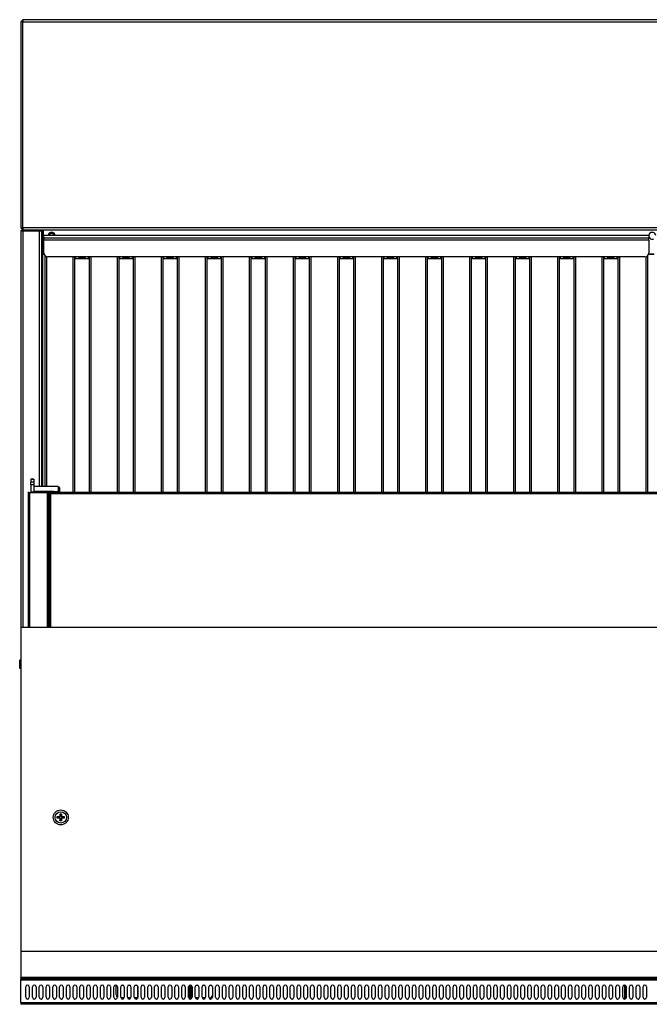
# Model space of a CAD drawing. Units: millimetres. Extents: x -16 to 6899, y 438 to 5389.
# Drawn here: x 1467 to 2096, y 438 to 1422 of the extents above; entities that cross this region are included whole.
import ezdxf

# ---------------------------------------------------------------- set-up
doc = ezdxf.new("R2010")
doc.units = ezdxf.units.MM
doc.header["$LTSCALE"] = 25

msp = doc.modelspace()

# ---------------------------------------------------------------- linework, layer by layer
for p, q in [((1468.2, 1420.25), (1470.2, 1422.25)), ((1470.2, 1420.25), (1468.2, 1420.25)), ((1468.2, 1420.25), (1468.2, 1214.25)), ((1470.2, 1422.25), (1470.2, 1420.25)), ((2727.2, 1422.25), (1470.2, 1422.25)), ((1470.2, 1214.25), (1470.2, 1420.25)), ((1470.2, 1420.25), (2727.2, 1420.25)), ((1468.2, 1214.25), (1470.2, 1214.25)), ((1470.2, 1212.25), (1468.2, 1214.25)), ((1468.5, 1211.94), (1468.5, 1211.99)), ((1468.5, 1211.99), (1469.3, 1211.99)), ((1468.5, 1211.94), (1469.3, 1211.94)), ((1468.5, 1211.94), (1468.5, 1211.45)), ((1468.5, 814.91), (1468.5, 1211.45)), ((1468.5, 1211.45), (1469.3, 1211.45)), ((1469.3, 1211.99), (1469.3, 1211.94)), ((1469.3, 1211.94), (1469.3, 1211.45)), ((1470.2, 1214.25), (1470.2, 1212.25)), ((2727.2, 1214.25), (1470.2, 1214.25)), ((1470.2, 1212.25), (2727.2, 1212.25)), ((1470.2, 1212.25), (1488.2, 1212.25)), ((1470.2, 1212.25), (1470.2, 1211.26)), ((1470.2, 1211.26), (1470.4, 1211.26)), ((1470.4, 1211.26), (1470.4, 1211.12)), ((1470.4, 1211.26), (1487.1, 1211.26)), ((1470.4, 1211.12), (1470.4, 814.91)), ((1470.4, 1211.12), (1487.1, 1211.12)), ((1487.1, 1211.12), (1487.1, 1211.26)), ((1487.1, 1211.26), (1488.2, 1211.26)), ((1487.1, 955.71), (1487.1, 1211.12)), ((1488.2, 1212.25), (1488.2, 1211.26)), ((1488.2, 1211.99), (1489, 1211.99)), ((1488.2, 1211.94), (1489, 1211.94)), ((1488.2, 1211.45), (1489, 1211.45)), ((1489, 1211.99), (1489, 1211.94)), ((1489, 1211.45), (1489, 1211.94)), ((1489, 1211.45), (1489, 955.71)), ((1490.9, 1188.3), (1490.9, 1212.25)), ((1490.9, 1210.17), (1490.1, 1210.17)), ((1490.1, 1210.17), (1490.1, 1210.04)), ((1490.9, 1210.04), (1490.1, 1210.04)), ((1490.1, 1210.04), (1490.1, 955.71)), ((1491.4, 1206.43), (1491.4, 1206.4)), ((2095.4, 1206.43), (1491.4, 1206.43)), ((1491.4, 1204.18), (1491.4, 1206.4)), ((2095.4, 1206.4), (1491.4, 1206.4)), ((1491.4, 1204.18), (2095.4, 1204.18)), ((1491.4, 1204.18), (1491.4, 1201.98)), ((1491.4, 1189.08), (1491.4, 1201.98)), ((2095.4, 1201.98), (1491.4, 1201.98)), ((2095.4, 1206.4), (2095.4, 1206.43)), ((2095.4, 1206.4), (2095.4, 1204.18)), ((2095.4, 1201.98), (2095.4, 1204.18)), ((2095.4, 1201.98), (2095.4, 1189.08)), ((1490.9, 1187.62), (1490.9, 1188.3)), ((1490.9, 1188.3), (1491.47, 1188.3)), ((1491.68, 1187.62), (1490.9, 1187.62)), ((1492.4, 1186.47), (1492.4, 955.71)), ((1494.4, 955.71), (1494.4, 1185.27)), ((1522.89, 1185.14), (1495.4, 1185.14)), ((1520.4, 1185.14), (1520.4, 949.58)), ((1522.4, 949.58), (1522.4, 1185.14)), ((1522.89, 1185.14), (1522.89, 1185.15)), ((1522.89, 1185.15), (1522.9, 1185.15)), ((1522.9, 1185.15), (1522.9, 1185.14)), ((1535.9, 1185.14), (1522.9, 1185.14)), ((1522.9, 1185.14), (1522.9, 1183.57)), ((1522.9, 1183.57), (1535.9, 1183.57)), ((1525.9, 1184.13), (1525.9, 1183.75)), ((1525.9, 1184.13), (1532.9, 1184.13)), ((1532.9, 1183.75), (1525.9, 1183.75)), ((1532.9, 1183.75), (1532.9, 1184.13)), ((1535.9, 1185.14), (1535.9, 1185.15)), ((1535.9, 1185.15), (1535.91, 1185.15)), ((1535.9, 1183.57), (1535.9, 1185.14)), ((1535.91, 1185.15), (1535.91, 1185.14)), ((1566.89, 1185.14), (1535.91, 1185.14)), ((1536.4, 1185.14), (1536.4, 949.58)), ((1538.4, 949.58), (1538.4, 1185.14)), ((1564.4, 1185.14), (1564.4, 949.58)), ((1566.4, 949.58), (1566.4, 1185.14)), ((1566.89, 1185.14), (1566.89, 1185.15)), ((1566.89, 1185.15), (1566.9, 1185.15)), ((1566.9, 1185.15), (1566.9, 1185.14)), ((1579.9, 1185.14), (1566.9, 1185.14)), ((1566.9, 1185.14), (1566.9, 1183.57)), ((1566.9, 1183.57), (1579.9, 1183.57)), ((1569.9, 1184.13), (1569.9, 1183.75)), ((1569.9, 1184.13), (1576.9, 1184.13)), ((1576.9, 1183.75), (1569.9, 1183.75)), ((1576.9, 1183.75), (1576.9, 1184.13)), ((1579.9, 1185.14), (1579.9, 1185.15)), ((1579.9, 1185.15), (1579.91, 1185.15)), ((1579.9, 1183.57), (1579.9, 1185.14)), ((1579.91, 1185.15), (1579.91, 1185.14)), ((1610.89, 1185.14), (1579.91, 1185.14)), ((1580.4, 1185.14), (1580.4, 949.58)), ((1582.4, 949.58), (1582.4, 1185.14)), ((1608.4, 1185.14), (1608.4, 949.58)), ((1610.4, 949.58), (1610.4, 1185.14)), ((1610.89, 1185.14), (1610.89, 1185.15)), ((1610.89, 1185.15), (1610.9, 1185.15)), ((1610.9, 1185.15), (1610.9, 1185.14)), ((1623.9, 1185.14), (1610.9, 1185.14)), ((1610.9, 1185.14), (1610.9, 1183.57)), ((1610.9, 1183.57), (1623.9, 1183.57)), ((1613.9, 1184.13), (1613.9, 1183.75)), ((1613.9, 1184.13), (1620.9, 1184.13)), ((1620.9, 1183.75), (1613.9, 1183.75)), ((1620.9, 1183.75), (1620.9, 1184.13)), ((1623.9, 1185.14), (1623.9, 1185.15)), ((1623.9, 1185.15), (1623.91, 1185.15)), ((1623.9, 1183.57), (1623.9, 1185.14)), ((1623.91, 1185.15), (1623.91, 1185.14)), ((1654.89, 1185.14), (1623.91, 1185.14)), ((1624.4, 1185.14), (1624.4, 949.58)), ((1626.4, 949.58), (1626.4, 1185.14)), ((1652.4, 1185.14), (1652.4, 949.58)), ((1654.4, 949.58), (1654.4, 1185.14)), ((1654.89, 1185.14), (1654.89, 1185.15)), ((1654.89, 1185.15), (1654.9, 1185.15)), ((1654.9, 1185.15), (1654.9, 1185.14)), ((1667.9, 1185.14), (1654.9, 1185.14)), ((1654.9, 1185.14), (1654.9, 1183.57)), ((1654.9, 1183.57), (1667.9, 1183.57)), ((1657.9, 1184.13), (1657.9, 1183.75)), ((1657.9, 1184.13), (1664.9, 1184.13)), ((1664.9, 1183.75), (1657.9, 1183.75)), ((1664.9, 1183.75), (1664.9, 1184.13)), ((1667.9, 1185.14), (1667.9, 1185.15)), ((1667.9, 1185.15), (1667.91, 1185.15)), ((1667.9, 1183.57), (1667.9, 1185.14)), ((1667.91, 1185.15), (1667.91, 1185.14)), ((1698.89, 1185.14), (1667.91, 1185.14)), ((1668.4, 1185.14), (1668.4, 949.58)), ((1670.4, 949.58), (1670.4, 1185.14)), ((1696.4, 1185.14), (1696.4, 949.58)), ((1698.4, 949.58), (1698.4, 1185.14)), ((1698.89, 1185.14), (1698.89, 1185.15)), ((1698.89, 1185.15), (1698.9, 1185.15)), ((1698.9, 1185.15), (1698.9, 1185.14)), ((1711.9, 1185.14), (1698.9, 1185.14)), ((1698.9, 1185.14), (1698.9, 1183.57)), ((1698.9, 1183.57), (1711.9, 1183.57)), ((1701.9, 1184.13), (1701.9, 1183.75)), ((1701.9, 1184.13), (1708.9, 1184.13)), ((1708.9, 1183.75), (1701.9, 1183.75)), ((1708.9, 1183.75), (1708.9, 1184.13)), ((1711.9, 1185.14), (1711.9, 1185.15)), ((1711.9, 1185.15), (1711.91, 1185.15)), ((1711.9, 1183.57), (1711.9, 1185.14)), ((1711.91, 1185.15), (1711.91, 1185.14)), ((1742.89, 1185.14), (1711.91, 1185.14)), ((1712.4, 1185.14), (1712.4, 949.58)), ((1714.4, 949.58), (1714.4, 1185.14)), ((1740.4, 1185.14), (1740.4, 949.58)), ((1742.4, 949.58), (1742.4, 1185.14)), ((1742.89, 1185.14), (1742.89, 1185.15)), ((1742.89, 1185.15), (1742.9, 1185.15)), ((1742.9, 1185.15), (1742.9, 1185.14)), ((1755.9, 1185.14), (1742.9, 1185.14)), ((1742.9, 1185.14), (1742.9, 1183.57)), ((1742.9, 1183.57), (1755.9, 1183.57)), ((1745.9, 1184.13), (1745.9, 1183.75)), ((1745.9, 1184.13), (1752.9, 1184.13)), ((1752.9, 1183.75), (1745.9, 1183.75)), ((1752.9, 1183.75), (1752.9, 1184.13)), ((1755.9, 1185.14), (1755.9, 1185.15)), ((1755.9, 1185.15), (1755.91, 1185.15)), ((1755.9, 1183.57), (1755.9, 1185.14)), ((1755.91, 1185.15), (1755.91, 1185.14)), ((1786.89, 1185.14), (1755.91, 1185.14)), ((1756.4, 1185.14), (1756.4, 949.58)), ((1758.4, 949.58), (1758.4, 1185.14)), ((1784.4, 1185.14), (1784.4, 949.58)), ((1786.4, 949.58), (1786.4, 1185.14)), ((1786.89, 1185.14), (1786.89, 1185.15)), ((1786.89, 1185.15), (1786.9, 1185.15)), ((1786.9, 1185.15), (1786.9, 1185.14)), ((1799.9, 1185.14), (1786.9, 1185.14)), ((1786.9, 1185.14), (1786.9, 1183.57)), ((1786.9, 1183.57), (1799.9, 1183.57)), ((1789.9, 1184.13), (1789.9, 1183.75)), ((1789.9, 1184.13), (1796.9, 1184.13)), ((1796.9, 1183.75), (1789.9, 1183.75)), ((1796.9, 1183.75), (1796.9, 1184.13)), ((1799.9, 1185.14), (1799.9, 1185.15)), ((1799.9, 1185.15), (1799.91, 1185.15)), ((1799.9, 1183.57), (1799.9, 1185.14)), ((1799.91, 1185.15), (1799.91, 1185.14)), ((1830.89, 1185.14), (1799.91, 1185.14)), ((1800.4, 1185.14), (1800.4, 949.58)), ((1802.4, 949.58), (1802.4, 1185.14)), ((1828.4, 1185.14), (1828.4, 949.58)), ((1830.4, 949.58), (1830.4, 1185.14)), ((1830.89, 1185.14), (1830.89, 1185.15)), ((1830.89, 1185.15), (1830.9, 1185.15)), ((1830.9, 1185.15), (1830.9, 1185.14)), ((1843.9, 1185.14), (1830.9, 1185.14)), ((1830.9, 1185.14), (1830.9, 1183.57)), ((1830.9, 1183.57), (1843.9, 1183.57)), ((1833.9, 1184.13), (1833.9, 1183.75)), ((1833.9, 1184.13), (1840.9, 1184.13)), ((1840.9, 1183.75), (1833.9, 1183.75)), ((1840.9, 1183.75), (1840.9, 1184.13)), ((1843.9, 1185.14), (1843.9, 1185.15)), ((1843.9, 1185.15), (1843.91, 1185.15)), ((1843.9, 1183.57), (1843.9, 1185.14)), ((1843.91, 1185.15), (1843.91, 1185.14)), ((1874.89, 1185.14), (1843.91, 1185.14)), ((1844.4, 1185.14), (1844.4, 949.58)), ((1846.4, 949.58), (1846.4, 1185.14)), ((1872.4, 1185.14), (1872.4, 949.58)), ((1874.4, 949.58), (1874.4, 1185.14)), ((1874.89, 1185.14), (1874.89, 1185.15)), ((1874.89, 1185.15), (1874.9, 1185.15)), ((1874.9, 1185.15), (1874.9, 1185.14)), ((1887.9, 1185.14), (1874.9, 1185.14)), ((1874.9, 1185.14), (1874.9, 1183.57)), ((1874.9, 1183.57), (1887.9, 1183.57)), ((1877.9, 1184.13), (1877.9, 1183.75)), ((1877.9, 1184.13), (1884.9, 1184.13)), ((1884.9, 1183.75), (1877.9, 1183.75)), ((1884.9, 1183.75), (1884.9, 1184.13)), ((1887.9, 1185.14), (1887.9, 1185.15)), ((1887.9, 1185.15), (1887.91, 1185.15)), ((1887.9, 1183.57), (1887.9, 1185.14)), ((1887.91, 1185.15), (1887.91, 1185.14)), ((1918.89, 1185.14), (1887.91, 1185.14)), ((1888.4, 1185.14), (1888.4, 949.58)), ((1890.4, 949.58), (1890.4, 1185.14)), ((1916.4, 1185.14), (1916.4, 949.58)), ((1918.4, 949.58), (1918.4, 1185.14)), ((1918.89, 1185.14), (1918.89, 1185.15)), ((1918.89, 1185.15), (1918.9, 1185.15)), ((1918.9, 1185.15), (1918.9, 1185.14)), ((1931.9, 1185.14), (1918.9, 1185.14)), ((1918.9, 1185.14), (1918.9, 1183.57)), ((1918.9, 1183.57), (1931.9, 1183.57)), ((1921.9, 1184.13), (1921.9, 1183.75)), ((1921.9, 1184.13), (1928.9, 1184.13)), ((1928.9, 1183.75), (1921.9, 1183.75)), ((1928.9, 1183.75), (1928.9, 1184.13)), ((1931.9, 1185.14), (1931.9, 1185.15)), ((1931.9, 1185.15), (1931.91, 1185.15)), ((1931.9, 1183.57), (1931.9, 1185.14)), ((1931.91, 1185.15), (1931.91, 1185.14)), ((1962.89, 1185.14), (1931.91, 1185.14)), ((1932.4, 1185.14), (1932.4, 949.58)), ((1934.4, 949.58), (1934.4, 1185.14)), ((1960.4, 1185.14), (1960.4, 949.58)), ((1962.4, 949.58), (1962.4, 1185.14)), ((1962.89, 1185.14), (1962.89, 1185.15)), ((1962.89, 1185.15), (1962.9, 1185.15)), ((1962.9, 1185.15), (1962.9, 1185.14)), ((1975.9, 1185.14), (1962.9, 1185.14)), ((1962.9, 1185.14), (1962.9, 1183.57)), ((1962.9, 1183.57), (1975.9, 1183.57)), ((1965.9, 1184.13), (1965.9, 1183.75)), ((1965.9, 1184.13), (1972.9, 1184.13)), ((1972.9, 1183.75), (1965.9, 1183.75)), ((1972.9, 1183.75), (1972.9, 1184.13)), ((1975.9, 1185.14), (1975.9, 1185.15)), ((1975.9, 1185.15), (1975.91, 1185.15)), ((1975.9, 1183.57), (1975.9, 1185.14)), ((1975.91, 1185.15), (1975.91, 1185.14)), ((2006.89, 1185.14), (1975.91, 1185.14)), ((1976.4, 1185.14), (1976.4, 949.58)), ((1978.4, 949.58), (1978.4, 1185.14)), ((2004.4, 1185.14), (2004.4, 949.58)), ((2006.4, 949.58), (2006.4, 1185.14)), ((2006.89, 1185.14), (2006.89, 1185.15)), ((2006.89, 1185.15), (2006.9, 1185.15)), ((2006.9, 1185.15), (2006.9, 1185.14)), ((2019.9, 1185.14), (2006.9, 1185.14)), ((2006.9, 1185.14), (2006.9, 1183.57)), ((2006.9, 1183.57), (2019.9, 1183.57)), ((2009.9, 1184.13), (2009.9, 1183.75)), ((2009.9, 1184.13), (2016.9, 1184.13)), ((2016.9, 1183.75), (2009.9, 1183.75)), ((2016.9, 1183.75), (2016.9, 1184.13)), ((2019.9, 1185.14), (2019.9, 1185.15)), ((2019.9, 1185.15), (2019.91, 1185.15)), ((2019.9, 1183.57), (2019.9, 1185.14)), ((2019.91, 1185.15), (2019.91, 1185.14)), ((2050.89, 1185.14), (2019.91, 1185.14)), ((2020.4, 1185.14), (2020.4, 949.58)), ((2022.4, 949.58), (2022.4, 1185.14)), ((2048.4, 1185.14), (2048.4, 949.58)), ((2050.4, 949.58), (2050.4, 1185.14)), ((2050.89, 1185.14), (2050.89, 1185.15)), ((2050.89, 1185.15), (2050.9, 1185.15)), ((2050.9, 1185.15), (2050.9, 1185.14)), ((2063.9, 1185.14), (2050.9, 1185.14)), ((2050.9, 1185.14), (2050.9, 1183.57)), ((2050.9, 1183.57), (2063.9, 1183.57)), ((2053.9, 1184.13), (2053.9, 1183.75)), ((2053.9, 1184.13), (2060.9, 1184.13)), ((2060.9, 1183.75), (2053.9, 1183.75)), ((2060.9, 1183.75), (2060.9, 1184.13)), ((2063.9, 1185.14), (2063.9, 1185.15)), ((2063.9, 1185.15), (2063.91, 1185.15)), ((2063.9, 1183.57), (2063.9, 1185.14)), ((2063.91, 1185.15), (2063.91, 1185.14)), ((2091.4, 1185.14), (2063.91, 1185.14)), ((2064.4, 1185.14), (2064.4, 949.58)), ((2066.4, 949.58), (2066.4, 1185.14)), ((2092.4, 1185.27), (2092.4, 949.58)), ((2094.4, 949.58), (2094.4, 1186.47)), ((2100.68, 1187.62), (2095.11, 1187.62)), ((2095.32, 1188.3), (2100.47, 1188.3)), ((1478.2, 962.86), (1478.2, 962.89)), ((1481.2, 962.89), (1478.2, 962.89)), ((1478.2, 962.86), (1481.2, 962.86)), ((1478.2, 962.86), (1478.2, 960.12)), ((1478.2, 957.8), (1478.2, 960.12)), ((1481.2, 960.12), (1478.2, 960.12)), ((1478.2, 957.8), (1481.2, 957.8)), ((1478.2, 957.8), (1478.2, 949.93)), ((1481.2, 962.89), (1481.2, 962.86)), ((1481.2, 962.86), (1481.2, 960.12)), ((1481.2, 960.12), (1481.2, 957.8)), ((1481.2, 957.8), (1481.2, 949.93)), ((1505.6, 955.71), (1481.2, 955.71)), ((1505.6, 955.44), (1505.6, 955.71)), ((1505.6, 955.44), (1505.6, 951.89)), ((1475.7, 949.84), (1475.7, 949.77)), ((1475.7, 949.84), (1476.7, 949.84)), ((1476.7, 949.77), (1475.7, 949.77)), ((1475.7, 949.6), (1475.7, 949.77)), ((1476.7, 949.6), (1475.7, 949.6)), ((1475.7, 949.6), (1475.7, 814.91)), ((1476.7, 949.77), (1476.7, 949.84)), ((1476.7, 949.77), (1476.7, 949.6)), ((1477.3, 949.32), (1477.3, 949.5)), ((1477.3, 949.5), (1494.6, 949.5)), ((1477.3, 814.91), (1477.3, 949.32)), ((1494.6, 949.32), (1477.3, 949.32)), ((1481.2, 949.93), (1478.2, 949.93)), ((1478.2, 949.93), (1478.2, 949.5)), ((1501.2, 950.5), (1481.2, 950.5)), ((1481.2, 949.93), (1481.2, 949.52)), ((1501.2, 949.52), (1481.2, 949.52)), ((1481.2, 949.52), (1481.2, 949.5)), ((1494.6, 949.5), (1494.6, 949.32)), ((1494.6, 949.32), (1494.6, 814.91)), ((1496.2, 814.91), (1496.2, 949.52)), ((1496.8, 814.91), (1496.8, 949.52)), ((1498.2, 948.54), (1498.2, 949.52)), ((1498.2, 948.54), (2700.2, 948.54)), ((1498.2, 814.91), (1498.2, 948.54)), ((1501.2, 949.52), (1501.2, 950.5)), ((2695.53, 949.58), (1502.86, 949.58)), ((1505.6, 951.89), (1505.6, 951.27)), ((1505.6, 951.27), (1505.6, 950.28)), ((1505.6, 950.28), (1505.6, 949.58)), ((1506.2, 950.6), (1507.2, 950.6)), ((1506.2, 950.6), (1506.2, 950.53)), ((1507.2, 950.6), (1507.2, 953.86)), ((1507.2, 949.72), (1507.2, 950.6)), ((1507.2, 949.58), (1507.2, 949.72)), ((1468.2, 814.91), (2728.2, 814.91)), ((1468.2, 814.91), (1468.2, 490.91)), ((1467.2, 773.74), (1467.2, 782.54)), ((1467.67, 782.06), (1467.2, 782.54)), ((1468.2, 782.06), (1467.67, 782.06)), ((1468.2, 780.1), (1467.67, 780.1)), ((1467.67, 774.21), (1467.2, 773.74)), ((1468.2, 776.17), (1467.67, 776.17)), ((1468.2, 774.21), (1467.67, 774.21)), ((1504.69, 624.19), (1504.7, 625.69)), ((1504.69, 624.19), (1505.31, 624.8)), ((1506.44, 624.18), (1504.69, 624.19)), ((1504.7, 625.69), (1506.45, 625.68)), ((1504.7, 625.69), (1505.31, 625.07)), ((1506.45, 625.06), (1505.31, 625.07)), ((1505.31, 625.07), (1505.31, 624.8)), ((1505.31, 624.8), (1506.45, 624.79)), ((1506.44, 624.18), (1506.45, 624.79)), ((1506.45, 625.68), (1506.45, 625.06)), ((1507.42, 621.42), (1507.43, 623.17)), ((1507.42, 621.42), (1508.04, 622.03)), ((1508.92, 621.41), (1507.42, 621.42)), ((1507.43, 623.17), (1508.05, 623.16)), ((1507.46, 626.67), (1507.47, 628.42)), ((1507.46, 626.67), (1508.08, 626.66)), ((1507.47, 628.42), (1508.08, 627.8)), ((1507.47, 628.42), (1508.97, 628.41)), ((1508.05, 623.16), (1508.04, 622.03)), ((1508.04, 622.03), (1508.31, 622.03)), ((1508.08, 627.8), (1508.08, 626.66)), ((1508.35, 627.8), (1508.08, 627.8)), ((1508.31, 622.03), (1508.32, 623.16)), ((1508.92, 621.41), (1508.31, 622.03)), ((1508.93, 623.16), (1508.32, 623.16)), ((1508.34, 626.66), (1508.35, 627.8)), ((1508.96, 626.66), (1508.34, 626.66)), ((1508.97, 628.41), (1508.35, 627.8)), ((1508.93, 623.16), (1508.92, 621.41)), ((1508.97, 628.41), (1508.96, 626.66)), ((1509.94, 624.15), (1509.95, 624.77)), ((1511.69, 624.14), (1509.94, 624.15)), ((1509.95, 625.65), (1511.7, 625.64)), ((1509.95, 625.65), (1509.95, 625.03)), ((1511.08, 625.02), (1509.95, 625.03)), ((1509.95, 624.77), (1511.08, 624.76)), ((1511.7, 625.64), (1511.08, 625.02)), ((1511.08, 624.76), (1511.08, 625.02)), ((1511.69, 624.14), (1511.08, 624.76)), ((1511.7, 625.64), (1511.69, 624.14)), ((2728.2, 490.91), (1468.2, 490.91)), ((1468.2, 490.91), (1468.2, 464.91)), ((2728.2, 464.91), (1468.2, 464.91)), ((1468.2, 464.66), (1468.2, 464.91)), ((2728.2, 464.66), (1468.2, 464.66)), ((1468.2, 464.46), (1468.2, 464.66)), ((2728.2, 464.46), (1468.2, 464.46)), ((1468.2, 464.46), (1468.2, 463.16)), ((2728.2, 463.16), (1468.2, 463.16)), ((1468.2, 462.16), (1468.2, 463.16)), ((1491.2, 464.91), (1491.2, 464.66)), ((2728.2, 462.16), (1468.2, 462.16)), ((1468.2, 439.95), (1468.2, 462.16)), ((1473.2, 445.05), (1473.2, 455.55)), ((1476.7, 455.55), (1476.7, 445.05)), ((1479.97, 445.05), (1479.97, 455.55)), ((1483.47, 455.55), (1483.47, 445.05)), ((1486.75, 445.05), (1486.75, 455.55)), ((1490.25, 455.55), (1490.25, 445.05)), ((1493.52, 445.05), (1493.52, 455.55)), ((1497.02, 455.55), (1497.02, 445.05)), ((1500.29, 445.05), (1500.29, 455.55)), ((1503.79, 455.55), (1503.79, 445.05)), ((1507.07, 445.05), (1507.07, 455.55)), ((1510.57, 455.55), (1510.57, 445.05)), ((1513.84, 445.05), (1513.84, 455.55)), ((1517.34, 455.55), (1517.34, 445.05)), ((1520.62, 445.05), (1520.62, 455.55)), ((1524.12, 455.55), (1524.12, 445.05)), ((1527.39, 445.05), (1527.39, 455.55)), ((1530.89, 455.55), (1530.89, 445.05)), ((1534.17, 445.05), (1534.17, 455.55)), ((1537.67, 455.55), (1537.67, 445.05)), ((1540.94, 445.05), (1540.94, 455.55)), ((1544.44, 455.55), (1544.44, 445.05)), ((1547.72, 445.05), (1547.72, 455.55)), ((1551.22, 455.55), (1551.22, 445.05)), ((1554.49, 445.05), (1554.49, 455.55)), ((1557.99, 455.55), (1557.99, 445.05)), ((1561.26, 445.05), (1561.26, 455.55)), ((1563.55, 447.55), (1563.55, 456.85)), ((1564.19, 456.85), (1563.55, 456.85)), ((1564.76, 455.55), (1564.76, 445.05)), ((1568.04, 445.05), (1568.04, 455.55)), ((1570.96, 456.85), (1568.62, 456.85)), ((1571.54, 455.55), (1571.54, 445.05)), ((1574.81, 445.05), (1574.81, 455.55)), ((1577.73, 456.85), (1575.39, 456.85)), ((1578.31, 455.55), (1578.31, 445.05)), ((1581.59, 445.05), (1581.59, 455.55)), ((1584.51, 456.85), (1582.17, 456.85)), ((1584.7, 456.65), (1584.7, 443.95)), ((1585.09, 455.55), (1585.09, 445.05)), ((1588.36, 445.05), (1588.36, 455.55)), ((1591.86, 455.55), (1591.86, 445.05)), ((1595.14, 445.05), (1595.14, 455.55)), ((1598.64, 455.55), (1598.64, 445.05)), ((1601.91, 445.05), (1601.91, 455.55)), ((1605.41, 455.55), (1605.41, 445.05)), ((1608.69, 445.05), (1608.69, 455.55)), ((1612.19, 455.55), (1612.19, 445.05)), ((1615.46, 445.05), (1615.46, 455.55)), ((1618.96, 455.55), (1618.96, 445.05)), ((1622.23, 445.05), (1622.23, 455.55)), ((1625.73, 455.55), (1625.73, 445.05)), ((1629.01, 445.05), (1629.01, 455.55)), ((1632.51, 455.55), (1632.51, 445.05)), ((1635.78, 445.05), (1635.78, 455.55)), ((1637.2, 456.85), (1636.53, 456.85)), ((1637.13, 443.35), (1637.13, 455.05)), ((1637.2, 457.27), (1637.2, 443.33)), ((1638.7, 443.74), (1638.7, 456.86)), ((1638.7, 456.85), (1638.7, 456.85)), ((1639.28, 455.55), (1639.28, 445.05)), ((1642.56, 445.05), (1642.56, 455.55)), ((1645.48, 456.85), (1643.14, 456.85)), ((1646.06, 455.55), (1646.06, 445.05)), ((1649.33, 445.05), (1649.33, 455.55)), ((1652.25, 456.85), (1649.91, 456.85)), ((1652.83, 455.55), (1652.83, 445.05)), ((1656.11, 445.05), (1656.11, 455.55)), ((1659.03, 456.85), (1656.68, 456.85)), ((1659.61, 455.55), (1659.61, 445.05)), ((1662.88, 445.05), (1662.88, 455.55)), ((1666.38, 455.55), (1666.38, 445.05)), ((1669.66, 445.05), (1669.66, 455.55)), ((1673.16, 455.55), (1673.16, 445.05)), ((1676.43, 445.05), (1676.43, 455.55)), ((1679.93, 455.55), (1679.93, 445.05)), ((1683.2, 445.05), (1683.2, 455.55)), ((1686.7, 455.55), (1686.7, 445.05)), ((1689.98, 445.05), (1689.98, 455.55)), ((1693.48, 455.55), (1693.48, 445.05)), ((1696.75, 445.05), (1696.75, 455.55)), ((1700.25, 455.55), (1700.25, 445.05)), ((1703.53, 445.05), (1703.53, 455.55)), ((1707.03, 455.55), (1707.03, 445.05)), ((1710.3, 445.05), (1710.3, 455.55)), ((1713.8, 455.55), (1713.8, 445.05)), ((1717.08, 445.05), (1717.08, 455.55)), ((1720.58, 455.55), (1720.58, 445.05)), ((1723.85, 445.05), (1723.85, 455.55)), ((1727.35, 455.55), (1727.35, 445.05)), ((1730.63, 445.05), (1730.63, 455.55)), ((1734.13, 455.55), (1734.13, 445.05)), ((1737.4, 445.05), (1737.4, 455.55)), ((1740.9, 455.55), (1740.9, 445.05)), ((1744.17, 445.05), (1744.17, 455.55)), ((1747.67, 455.55), (1747.67, 445.05)), ((1750.95, 445.05), (1750.95, 455.55)), ((1754.45, 455.55), (1754.45, 445.05)), ((1757.72, 445.05), (1757.72, 455.55)), ((1761.22, 455.55), (1761.22, 445.05)), ((1764.5, 445.05), (1764.5, 455.55)), ((1768, 455.55), (1768, 445.05)), ((1771.27, 445.05), (1771.27, 455.55)), ((1774.77, 455.55), (1774.77, 445.05)), ((1778.05, 445.05), (1778.05, 455.55)), ((1781.55, 455.55), (1781.55, 445.05)), ((1784.82, 445.05), (1784.82, 455.55)), ((1788.32, 455.55), (1788.32, 445.05)), ((1791.6, 445.05), (1791.6, 455.55)), ((1795.1, 455.55), (1795.1, 445.05)), ((1798.37, 445.05), (1798.37, 455.55)), ((1801.87, 455.55), (1801.87, 445.05)), ((1805.14, 445.05), (1805.14, 455.55)), ((1808.64, 455.55), (1808.64, 445.05)), ((1811.92, 445.05), (1811.92, 455.55)), ((1815.42, 455.55), (1815.42, 445.05)), ((1818.69, 445.05), (1818.69, 455.55)), ((1822.19, 455.55), (1822.19, 445.05)), ((1825.47, 445.05), (1825.47, 455.55)), ((1828.97, 455.55), (1828.97, 445.05)), ((1832.24, 445.05), (1832.24, 455.55)), ((1835.74, 455.55), (1835.74, 445.05)), ((1839.02, 445.05), (1839.02, 455.55)), ((1842.52, 455.55), (1842.52, 445.05)), ((1845.79, 445.05), (1845.79, 455.55)), ((1849.29, 455.55), (1849.29, 445.05)), ((1852.57, 445.05), (1852.57, 455.55)), ((1856.07, 455.55), (1856.07, 445.05)), ((1859.34, 445.05), (1859.34, 455.55)), ((1862.84, 455.55), (1862.84, 445.05)), ((1866.11, 445.05), (1866.11, 455.55)), ((1869.61, 455.55), (1869.61, 445.05)), ((1872.89, 445.05), (1872.89, 455.55)), ((1876.39, 455.55), (1876.39, 445.05)), ((1879.66, 445.05), (1879.66, 455.55)), ((1883.16, 455.55), (1883.16, 445.05)), ((1886.44, 445.05), (1886.44, 455.55)), ((1889.94, 455.55), (1889.94, 445.05)), ((1893.21, 445.05), (1893.21, 455.55)), ((1896.71, 455.55), (1896.71, 445.05)), ((1899.99, 445.05), (1899.99, 455.55)), ((1903.49, 455.55), (1903.49, 445.05)), ((1906.76, 445.05), (1906.76, 455.55)), ((1910.26, 455.55), (1910.26, 445.05)), ((1913.54, 445.05), (1913.54, 455.55)), ((1917.04, 455.55), (1917.04, 445.05)), ((1920.31, 445.05), (1920.31, 455.55)), ((1923.81, 455.55), (1923.81, 445.05)), ((1927.08, 445.05), (1927.08, 455.55)), ((1930.58, 455.55), (1930.58, 445.05)), ((1933.86, 445.05), (1933.86, 455.55)), ((1937.36, 455.55), (1937.36, 445.05)), ((1940.63, 445.05), (1940.63, 455.55)), ((1944.13, 455.55), (1944.13, 445.05)), ((1947.41, 445.05), (1947.41, 455.55)), ((1950.91, 455.55), (1950.91, 445.05)), ((1954.18, 445.05), (1954.18, 455.55)), ((1957.68, 455.55), (1957.68, 445.05)), ((1960.96, 445.05), (1960.96, 455.55)), ((1964.46, 455.55), (1964.46, 445.05)), ((1967.73, 445.05), (1967.73, 455.55)), ((1971.23, 455.55), (1971.23, 445.05)), ((1974.51, 445.05), (1974.51, 455.55)), ((1978.01, 455.55), (1978.01, 445.05)), ((1981.28, 445.05), (1981.28, 455.55)), ((1984.78, 455.55), (1984.78, 445.05)), ((1988.05, 445.05), (1988.05, 455.55)), ((1991.55, 455.55), (1991.55, 445.05)), ((1994.83, 445.05), (1994.83, 455.55)), ((1998.33, 455.55), (1998.33, 445.05)), ((2001.6, 445.05), (2001.6, 455.55)), ((2005.1, 455.55), (2005.1, 445.05)), ((2008.38, 445.05), (2008.38, 455.55)), ((2011.88, 455.55), (2011.88, 445.05)), ((2015.15, 445.05), (2015.15, 455.55)), ((2018.65, 455.55), (2018.65, 445.05)), ((2021.93, 445.05), (2021.93, 455.55)), ((2025.43, 455.55), (2025.43, 445.05)), ((2028.7, 445.05), (2028.7, 455.55)), ((2032.2, 455.55), (2032.2, 445.05)), ((2035.48, 445.05), (2035.48, 455.55)), ((2038.98, 455.55), (2038.98, 445.05)), ((2042.25, 445.05), (2042.25, 455.55)), ((2045.75, 455.55), (2045.75, 445.05)), ((2049.02, 445.05), (2049.02, 455.55)), ((2052.52, 455.55), (2052.52, 445.05)), ((2055.8, 445.05), (2055.8, 455.55)), ((2059.3, 455.55), (2059.3, 445.05)), ((2062.57, 445.05), (2062.57, 455.55)), ((2066.07, 455.55), (2066.07, 445.05)), ((2069.35, 445.05), (2069.35, 455.55)), ((2071.2, 457.3), (2071.2, 443.3)), ((2072.7, 456.26), (2072.7, 444.33)), ((2072.77, 444.52), (2072.77, 455.05)), ((2072.85, 455.55), (2072.85, 445.05)), ((2076.12, 445.05), (2076.12, 455.55)), ((2079.62, 455.55), (2079.62, 445.05)), ((2082.9, 445.05), (2082.9, 455.55)), ((2086.4, 455.55), (2086.4, 445.05)), ((2089.67, 445.05), (2089.67, 455.55)), ((2093.17, 455.55), (2093.17, 445.05)), ((1571.47, 444.55), (1568.11, 444.55)), ((1578.24, 444.55), (1574.89, 444.55)), ((1584.7, 444.55), (1581.66, 444.55)), ((1637.2, 444.55), (1637.13, 444.55)), ((1639.21, 444.55), (1638.7, 444.55)), ((1645.98, 444.55), (1642.63, 444.55)), ((1652.76, 444.55), (1649.4, 444.55)), ((1656.84, 444.55), (1656.18, 444.55)), ((1468.2, 439.95), (2728.2, 439.95)), ((1468.2, 439.95), (1468.2, 438.05)), ((2728.2, 438.05), (1468.2, 438.05))]:
    msp.add_line(p, q)
for radius in [7.5, 5.67]:
    msp.add_circle((1508.2, 624.91), radius)
for centre, radius, start, end in [((1506.43, 623.18), 1, 359.57028, 89.57028), ((1506.46, 626.68), 1, 269.57028, 359.57028), ((1506.46, 626.68), 1.62, 269.57028, 359.57028), ((1506.43, 623.18), 1.62, 359.57028, 89.57028), ((1508.2, 624.91), 2.4, 264.28856, 266.39829), ((1508.2, 624.91), 2.4, 92.74228, 94.852), ((1508.2, 624.91), 2.4, 266.39829, 272.74228), ((1508.2, 624.91), 2.4, 86.39829, 92.74228), ((1508.2, 624.91), 2.4, 272.74228, 274.852), ((1509.93, 623.15), 1.62, 89.57028, 179.57028), ((1509.96, 626.65), 1.62, 179.57028, 269.57028), ((1508.2, 624.91), 2.4, 84.28856, 86.39829), ((1509.93, 623.15), 1, 89.57028, 179.57028), ((1509.96, 626.65), 1, 179.57028, 269.57028), ((1508.2, 624.91), 2.4, 2.74228, 4.852), ((1508.2, 624.91), 2.4, 356.39829, 2.74228), ((1508.2, 624.91), 2.4, 354.28856, 356.39829), ((1474.95, 455.55), 1.75, 0, 180), ((1481.72, 455.55), 1.75, 0, 180), ((1488.5, 455.55), 1.75, 0, 180), ((1495.27, 455.55), 1.75, 0, 180), ((1502.04, 455.55), 1.75, 0, 180), ((1508.82, 455.55), 1.75, 0, 180), ((1515.59, 455.55), 1.75, 0, 180), ((1522.37, 455.55), 1.75, 0, 180), ((1529.14, 455.55), 1.75, 0, 180), ((1535.92, 455.55), 1.75, 0, 180), ((1542.69, 455.55), 1.75, 0, 180), ((1549.47, 455.55), 1.75, 0, 180), ((1556.24, 455.55), 1.75, 0, 180), ((1563.01, 455.55), 1.75, 0, 180), ((1569.79, 455.55), 1.75, 0, 180), ((1576.56, 455.55), 1.75, 0, 180), ((1583.34, 455.55), 1.75, 0, 180), ((1590.11, 455.55), 1.75, 0, 180), ((1596.89, 455.55), 1.75, 0, 180), ((1603.66, 455.55), 1.75, 0, 180), ((1610.44, 455.55), 1.75, 0, 180), ((1617.21, 455.55), 1.75, 0, 180), ((1623.98, 455.55), 1.75, 0, 180), ((1630.76, 455.55), 1.75, 0, 180), ((1637.53, 455.55), 1.75, 0, 180), ((1634.13, 455.05), 3, 0, 38.87902), ((1644.31, 455.55), 1.75, 0, 180), ((1651.08, 455.55), 1.75, 0, 180), ((1657.86, 455.55), 1.75, 0, 180), ((1664.63, 455.55), 1.75, 0, 180), ((1671.41, 455.55), 1.75, 0, 180), ((1678.18, 455.55), 1.75, 0, 180), ((1684.95, 455.55), 1.75, 0, 180), ((1691.73, 455.55), 1.75, 0, 180), ((1698.5, 455.55), 1.75, 0, 180), ((1705.28, 455.55), 1.75, 0, 180), ((1712.05, 455.55), 1.75, 0, 180), ((1718.83, 455.55), 1.75, 0, 180), ((1725.6, 455.55), 1.75, 0, 180), ((1732.38, 455.55), 1.75, 0, 180), ((1739.15, 455.55), 1.75, 0, 180), ((1745.92, 455.55), 1.75, 0, 180), ((1752.7, 455.55), 1.75, 0, 180), ((1759.47, 455.55), 1.75, 0, 180), ((1766.25, 455.55), 1.75, 0, 180), ((1773.02, 455.55), 1.75, 0, 180), ((1779.8, 455.55), 1.75, 0, 180), ((1786.57, 455.55), 1.75, 0, 180), ((1793.35, 455.55), 1.75, 0, 180), ((1800.12, 455.55), 1.75, 0, 180), ((1806.89, 455.55), 1.75, 0, 180), ((1813.67, 455.55), 1.75, 0, 180), ((1820.44, 455.55), 1.75, 0, 180), ((1827.22, 455.55), 1.75, 0, 180), ((1833.99, 455.55), 1.75, 0, 180), ((1840.77, 455.55), 1.75, 0, 180), ((1847.54, 455.55), 1.75, 0, 180), ((1854.32, 455.55), 1.75, 0, 180), ((1861.09, 455.55), 1.75, 0, 180), ((1867.86, 455.55), 1.75, 0, 180), ((1874.64, 455.55), 1.75, 0, 180), ((1881.41, 455.55), 1.75, 0, 180), ((1888.19, 455.55), 1.75, 0, 180), ((1894.96, 455.55), 1.75, 0, 180), ((1901.74, 455.55), 1.75, 0, 180), ((1908.51, 455.55), 1.75, 0, 180), ((1915.29, 455.55), 1.75, 0, 180), ((1922.06, 455.55), 1.75, 0, 180), ((1928.83, 455.55), 1.75, 0, 180), ((1935.61, 455.55), 1.75, 0, 180), ((1942.38, 455.55), 1.75, 0, 180), ((1949.16, 455.55), 1.75, 0, 180), ((1955.93, 455.55), 1.75, 0, 180), ((1962.71, 455.55), 1.75, 0, 180), ((1969.48, 455.55), 1.75, 0, 180), ((1976.26, 455.55), 1.75, 0, 180), ((1983.03, 455.55), 1.75, 0, 180), ((1989.8, 455.55), 1.75, 0, 180), ((1996.58, 455.55), 1.75, 0, 180), ((2003.35, 455.55), 1.75, 0, 180), ((2010.13, 455.55), 1.75, 0, 180), ((2016.9, 455.55), 1.75, 0, 180), ((2023.68, 455.55), 1.75, 0, 180), ((2030.45, 455.55), 1.75, 0, 180), ((2037.23, 455.55), 1.75, 0, 180), ((2044, 455.55), 1.75, 0, 180), ((2050.77, 455.55), 1.75, 0, 180), ((2057.55, 455.55), 1.75, 0, 180), ((2064.32, 455.55), 1.75, 0, 180), ((2071.1, 455.55), 1.75, 0, 180), ((2075.77, 455.05), 3, 167.25201, 180), ((2077.87, 455.55), 1.75, 0, 180), ((2084.65, 455.55), 1.75, 0, 180), ((2091.42, 455.55), 1.75, 0, 180), ((1474.95, 445.05), 1.75, 180, 0), ((1481.72, 445.05), 1.75, 180, 0), ((1488.5, 445.05), 1.75, 180, 0), ((1495.27, 445.05), 1.75, 180, 0), ((1502.04, 445.05), 1.75, 180, 0), ((1508.82, 445.05), 1.75, 180, 0), ((1515.59, 445.05), 1.75, 180, 0), ((1522.37, 445.05), 1.75, 180, 0), ((1529.14, 445.05), 1.75, 180, 0), ((1535.92, 445.05), 1.75, 180, 0), ((1542.69, 445.05), 1.75, 180, 0), ((1549.47, 445.05), 1.75, 180, 0), ((1556.24, 445.05), 1.75, 180, 0), ((1563.01, 445.05), 1.75, 180, 0), ((1566.55, 447.55), 3, 180, 233.47267), ((1569.79, 445.05), 1.75, 180, 0), ((1576.56, 445.05), 1.75, 180, 0), ((1583.34, 445.05), 1.75, 180, 0), ((1590.11, 445.05), 1.75, 180, 0), ((1596.89, 445.05), 1.75, 180, 0), ((1603.66, 445.05), 1.75, 180, 0), ((1610.44, 445.05), 1.75, 180, 0), ((1617.21, 445.05), 1.75, 180, 0), ((1623.98, 445.05), 1.75, 180, 0), ((1630.76, 445.05), 1.75, 180, 0), ((1637.53, 445.05), 1.75, 180, 0), ((1644.31, 445.05), 1.75, 180, 0), ((1651.08, 445.05), 1.75, 180, 0), ((1657.86, 445.05), 1.75, 180, 0), ((1656.84, 447.55), 3, 270, 337.11587), ((1664.63, 445.05), 1.75, 180, 0), ((1671.41, 445.05), 1.75, 180, 0), ((1678.18, 445.05), 1.75, 180, 0), ((1684.95, 445.05), 1.75, 180, 0), ((1691.73, 445.05), 1.75, 180, 0), ((1698.5, 445.05), 1.75, 180, 0), ((1705.28, 445.05), 1.75, 180, 0), ((1712.05, 445.05), 1.75, 180, 0), ((1718.83, 445.05), 1.75, 180, 0), ((1725.6, 445.05), 1.75, 180, 0), ((1732.38, 445.05), 1.75, 180, 0), ((1739.15, 445.05), 1.75, 180, 0), ((1745.92, 445.05), 1.75, 180, 0), ((1752.7, 445.05), 1.75, 180, 0), ((1759.47, 445.05), 1.75, 180, 0), ((1766.25, 445.05), 1.75, 180, 0), ((1773.02, 445.05), 1.75, 180, 0), ((1779.8, 445.05), 1.75, 180, 0), ((1786.57, 445.05), 1.75, 180, 0), ((1793.35, 445.05), 1.75, 180, 0), ((1800.12, 445.05), 1.75, 180, 0), ((1806.89, 445.05), 1.75, 180, 0), ((1813.67, 445.05), 1.75, 180, 0), ((1820.44, 445.05), 1.75, 180, 0), ((1827.22, 445.05), 1.75, 180, 0), ((1833.99, 445.05), 1.75, 180, 0), ((1840.77, 445.05), 1.75, 180, 0), ((1847.54, 445.05), 1.75, 180, 0), ((1854.32, 445.05), 1.75, 180, 0), ((1861.09, 445.05), 1.75, 180, 0), ((1867.86, 445.05), 1.75, 180, 0), ((1874.64, 445.05), 1.75, 180, 0), ((1881.41, 445.05), 1.75, 180, 0), ((1888.19, 445.05), 1.75, 180, 0), ((1894.96, 445.05), 1.75, 180, 0), ((1901.74, 445.05), 1.75, 180, 0), ((1908.51, 445.05), 1.75, 180, 0), ((1915.29, 445.05), 1.75, 180, 0), ((1922.06, 445.05), 1.75, 180, 0), ((1928.83, 445.05), 1.75, 180, 0), ((1935.61, 445.05), 1.75, 180, 0), ((1942.38, 445.05), 1.75, 180, 0), ((1949.16, 445.05), 1.75, 180, 0), ((1955.93, 445.05), 1.75, 180, 0), ((1962.71, 445.05), 1.75, 180, 0), ((1969.48, 445.05), 1.75, 180, 0), ((1976.26, 445.05), 1.75, 180, 0), ((1983.03, 445.05), 1.75, 180, 0), ((1989.8, 445.05), 1.75, 180, 0), ((1996.58, 445.05), 1.75, 180, 0), ((2003.35, 445.05), 1.75, 180, 0), ((2010.13, 445.05), 1.75, 180, 0), ((2016.9, 445.05), 1.75, 180, 0), ((2023.68, 445.05), 1.75, 180, 0), ((2030.45, 445.05), 1.75, 180, 0), ((2037.23, 445.05), 1.75, 180, 0), ((2044, 445.05), 1.75, 180, 0), ((2050.77, 445.05), 1.75, 180, 0), ((2057.55, 445.05), 1.75, 180, 0), ((2064.32, 445.05), 1.75, 180, 0), ((2071.1, 445.05), 1.75, 180, 0), ((2077.87, 445.05), 1.75, 180, 0), ((2084.65, 445.05), 1.75, 180, 0), ((2091.42, 445.05), 1.75, 180, 0)]:
    msp.add_arc(centre, radius, start, end)
for centre, major_axis, ratio, start_param, end_param in [((1470.4, 1211.45), (-1.9, 0), 0.174084, 0, 1.570796), ((1470.4, 1211.45), (-1.1, 0), 0.174084, 0, 1.387961), ((1487.1, 1211.45), (1.9, 0), 0.174084, 4.712389, 6.283185), ((1490.1, 1209.84), (-1.9, 0), 0.174084, 4.712389, 5.329826), ((1490.1, 1209.84), (-1.1, 0), 0.174084, 4.712389, 6.283185), ((1499.1, 1206.2), (-3.5, 0), 0.984808, 3.209153, 6.215625), ((1499.1, 1206.33), (2.25, 0), 0.984808, 0.046171, 3.095422), ((2098.9, 1206.2), (-3.5, 0), 0.984808, 3.209153, 8.296893), ((1495.4, 1189.08), (-4, 0), 0.984808, 0, 1.570796), ((2091.4, 1189.08), (4, 0), 0.984808, 4.712389, 6.283185), ((1505.6, 953.86), (1.6, 0), 0.984808, 0, 1.570796), ((1477.3, 949.6), (-1.6, 0), 0.173648, 0, 1.570796), ((1477.3, 949.6), (-0.6, 0), 0.173648, 0, 1.570796), ((1494.6, 949.6), (1.6, 0), 0.173648, 4.712389, 5.98782), ((1494.6, 949.6), (0.6, 0), 0.173648, 4.712389, 5.394507), ((1501.2, 951.27), (4.4, 0), 0.173648, 4.712389, 6.283185), ((1501.2, 950.28), (4.4, 0), 0.173648, 4.712389, 6.283185)]:
    msp.add_ellipse(centre, major_axis=major_axis, ratio=ratio, start_param=start_param, end_param=end_param)
for points, knots in [([(1507.2, 950.6), (1507.2, 951.12), (1506.81, 951.66), (1506.15, 951.84), (1505.98, 951.89), (1505.79, 951.91), (1505.6, 951.89)], [-1, -1, -1, -1, -0.205483, -0.205483, -0.205483, 0, 0, 0, 0]), ([(1505.71, 950.79), (1505.79, 950.72), (1505.91, 950.65), (1506.09, 950.57), (1506.13, 950.55), (1506.17, 950.54)], [0, 0, 0, 0, 0.07195064, 0.07195064, 0.09067085, 0.09067085, 0.09067085, 0.09067085])]:
    msp.add_open_spline(points, degree=3, knots=knots)
for points in [[(1505.6, 950.91), (1505.96, 950.98), (1506.2, 950.78), (1506.2, 950.6)], [(1505.71, 950.79), (1505.67, 950.83), (1505.64, 950.86), (1505.6, 950.89)], [(1505.6, 950.71), (1505.8, 950.66), (1505.99, 950.6), (1506.16, 950.54)], [(1506.16, 950.54), (1506.3, 950.49), (1506.43, 950.43), (1506.55, 950.37)], [(1506.17, 950.54), (1506.17, 950.54), (1506.16, 950.54), (1506.16, 950.54)], [(1506.17, 950.54), (1506.2, 950.52), (1506.23, 950.51), (1506.26, 950.5)], [(1507.2, 949.72), (1507.2, 949.95), (1506.95, 950.17), (1506.55, 950.37)], [(1563.55, 456.85), (1563.57, 456.96), (1563.6, 457.08), (1563.62, 457.19)], [(1563.69, 457.16), (1563.64, 457.06), (1563.6, 456.95), (1563.55, 456.85)]]:
    msp.add_open_spline(points, degree=3)
for points, weights in [([(1468.2, 781.08), (1468.2, 781.54), (1467.67, 782.06)], [1, 1.05220555822, 1.02764770976]), ([(1467.67, 780.1), (1468.2, 780.62), (1468.2, 781.08)], [1.02764770976, 1.05220555822, 1]), ([(1468.2, 778.14), (1468.2, 779.05), (1467.67, 780.1)], [1, 1.05220555822, 1.02764770976]), ([(1467.67, 776.17), (1468.2, 777.22), (1468.2, 778.14)], [1.02764770976, 1.05220555822, 1]), ([(1468.2, 775.19), (1468.2, 775.65), (1467.67, 776.17)], [1, 1.05220555822, 1.02764770976]), ([(1467.67, 774.21), (1468.2, 774.74), (1468.2, 775.19)], [1.02764770976, 1.05220555822, 1])]:
    msp.add_rational_spline(points, weights, degree=2)

doc.saveas('drawing.dxf')
